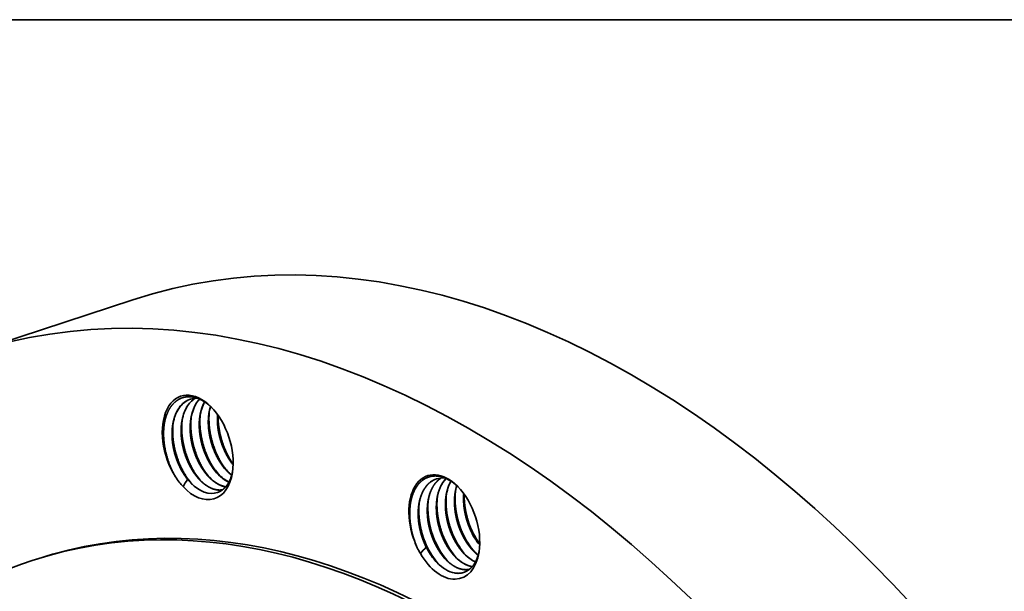
# Model space of a CAD drawing. Extents: x 0 to 10.8, y 0 to 8.2.
# Drawn here: x 7.2 to 9, y 7.2 to 8.2 of the extents above; entities that cross this region are included whole.
import ezdxf

# ---------------------------------------------------------------- set-up
doc = ezdxf.new("R2010")
doc.units = 0
doc.header["$MEASUREMENT"] = 0
doc.layers.get('0').update_dxf_attribs({"lineweight": 13})
doc.layers.add('1', color=7, linetype='Continuous', lineweight=13)

msp = doc.modelspace()

# ---------------------------------------------------------------- linework, layer by layer
at = {"color": 7, "lineweight": 35, "ltscale": 0.008003}
msp.add_line((7.4247, 7.7278), (7.1204, 7.6283), dxfattribs=at)
at = {"color": 7, "lineweight": 35, "ltscale": 3.4e-05}
msp.add_line((7.532, 7.5426), (7.5307, 7.5422), dxfattribs=at)
at = {"color": 7, "lineweight": 35, "ltscale": 2.5e-05}
msp.add_line((7.533, 7.3866), (7.5323, 7.3873), dxfattribs=at)
at = {"color": 7, "lineweight": 35, "ltscale": 0.000222}
msp.add_line((7.2458, 7.2448), (7.2374, 7.242), dxfattribs=at)
at = {"color": 7, "lineweight": 35, "ltscale": 0.03937}
for points in [[(7.5319, 7.5426, 0.010283), (7.5304, 7.5421)], [(7.5453, 7.5444, 0.089473), (7.5319, 7.5426)], [(7.5491, 7.5429, 0.057975), (7.5419, 7.5331)], [(7.5492, 7.5428, 0.056874), (7.5422, 7.5332)], [(7.5697, 7.5291, 0.03722), (7.5668, 7.5157)], [(7.574, 7.415, 0.037598), (7.5837, 7.4032)], [(7.5909, 7.4205, 0.037598), (7.6006, 7.4087)], [(7.5955, 7.4157, 0.026187), (7.6033, 7.4061)], [(7.6078, 7.426, 0.014975), (7.6117, 7.4208)], [(7.6079, 7.4253, 0.014334), (7.6117, 7.4204)], [(7.5045, 7.3979, 0.021142), (7.511, 7.3881)], [(7.5233, 7.3984, 0.034905), (7.5323, 7.3873)], [(7.5234, 7.3977, 0.012834), (7.5268, 7.3933)], [(7.5279, 7.3936, 0.026284), (7.5357, 7.384)], [(7.5402, 7.4039, 0.037598), (7.5499, 7.3922)], [(7.5448, 7.3992, 0.026187), (7.5526, 7.3895)], [(7.5571, 7.4095, 0.037598), (7.5668, 7.3977)], [(7.5617, 7.4047, 0.026187), (7.5695, 7.3951)], [(7.5786, 7.4102, 0.026187), (7.5864, 7.4006)], [(7.6006, 7.4087, 0.034841), (7.609, 7.4012)], [(7.9905, 7.3942, 0.08148), (7.9796, 7.3885)], [(7.9907, 7.3942, 0.080672), (7.9799, 7.3886)], [(8.0065, 7.3958, 0.105524), (7.9905, 7.3942)], [(7.9993, 7.3959, 0.021088), (7.9965, 7.394)], [(7.9994, 7.3959, 0.02013), (7.9968, 7.3941)], [(7.511, 7.3881, 0.024), (7.5184, 7.3799)], [(7.5268, 7.3933, 0.015815), (7.5184, 7.3799)], [(8.0285, 7.3816, 0.039889), (8.0254, 7.3673)], [(8.0562, 7.2989, 0.052378), (8.0712, 7.2727)], [(7.9501, 7.2773, 0.019), (7.9548, 7.2658)], [(7.9548, 7.2658, 0.020014), (7.9606, 7.2553)], [(7.9714, 7.267, 0.017609), (7.9606, 7.2552)], [(7.9688, 7.2733, 0.029197), (7.9759, 7.2592)], [(7.9688, 7.2725, 0.01094), (7.9714, 7.267)], [(8.0593, 7.2603, 0.037827), (8.0683, 7.2523)]]:
    msp.add_lwpolyline(points, format="xyb", dxfattribs=at)
for centre, major_axis, ratio, start_param, end_param in [((8.1909, 5.3836), (-0.7663, 2.3442), 0.608973, 3.14156, 6.283152), ((7.8866, 5.2842), (-0.7663, 2.3442), 0.608973, 3.14156, 6.283152), ((7.5458, 7.4528), (-0.0312, 0.0955), 0.608973, 5.40784, 8.256674), ((7.5618, 7.4512), (0.03, -0.0914), 0.618572, 3.1664, 3.64879), ((7.5615, 7.4524), (0.0293, -0.0903), 0.622267, 3.168704, 3.654263), ((7.5786, 7.4568), (0.0299, -0.0913), 0.618873, 3.291338, 3.649336), ((7.5783, 7.4581), (0.0291, -0.0902), 0.622873, 3.297263, 3.655317), ((7.5611, 7.4528), (0.0288, -0.0899), 0.622935, 3.657825, 4.05446), ((7.578, 7.4584), (0.0288, -0.0899), 0.622935, 3.657826, 4.054462), ((7.5949, 7.4639), (0.0288, -0.0899), 0.622936, 3.657826, 4.054462), ((7.6118, 7.4694), (0.0287, -0.0899), 0.622953, 3.674464, 4.054889), ((7.5458, 7.4528), (-0.0312, 0.0955), 0.608973, 4.017112, 5.40784), ((7.8782, 5.2814), (-0.6409, 1.9606), 0.608973, 4.796227, 6.283152), ((7.8866, 5.2842), (-0.6409, 1.9606), 0.608973, 4.796227, 6.283152), ((7.6039, 7.4677), (0.0257, -0.0819), 0.593503, 5.224385, 5.794344), ((7.621, 7.4738), (0.0256, -0.0825), 0.593847, 5.229535, 5.581966), ((7.5458, 7.4528), (-0.0312, 0.0955), 0.608973, 2.220676, 4.017112), ((7.5871, 7.4614), (0.026, -0.0809), 0.594271, 5.407603, 5.985571), ((7.6041, 7.4674), (0.0259, -0.0814), 0.593833, 5.411379, 5.788253), ((8.0052, 7.3046), (-0.0312, 0.0955), 0.608973, 5.407706, 7.942515), ((8.0535, 7.3155), (0.0287, -0.0899), 0.622655, 3.465495, 4.055061), ((8.0068, 7.3041), (0.0307, -0.0936), 0.619106, 2.276563, 2.837236), ((7.5539, 7.4554), (0.0279, -0.0852), 0.608973, 5.312645, 5.41609), ((7.5552, 7.452), (0.0267, -0.0834), 0.605575, 5.398626, 6.293444), ((8.0698, 7.3216), (0.028, -0.0893), 0.62321, 3.668412, 4.06225), ((8.0052, 7.3046), (-0.0312, 0.0955), 0.608973, 4.017048, 5.407706), ((8.0072, 7.3016), (0.0308, -0.0962), 0.612887, 4.047783, 4.769902), ((8.0467, 7.3157), (0.0252, -0.0839), 0.596386, 4.911887, 5.428691), ((8.0636, 7.3212), (0.0252, -0.0839), 0.596386, 4.911885, 5.42869), ((8.072, 7.3241), (0.0286, -0.0947), 0.598295, 4.918771, 5.376876), ((8.0805, 7.3267), (0.0252, -0.0839), 0.596385, 4.911883, 5.428688), ((8.0889, 7.3296), (0.0286, -0.0947), 0.598294, 4.918769, 5.376874), ((8.0975, 7.3325), (0.0251, -0.0842), 0.597341, 4.914128, 5.331036), ((8.0972, 7.3324), (0.0251, -0.0841), 0.597246, 4.923198, 5.336129), ((8.0134, 7.3073), (0.0279, -0.0852), 0.608973, 4.998485, 5.101931), ((8.0212, 7.3075), (0.0286, -0.0947), 0.598269, 4.918708, 5.379775), ((8.0297, 7.3102), (0.0252, -0.0839), 0.596387, 4.911891, 5.428693), ((8.0382, 7.313), (0.0286, -0.0947), 0.598297, 4.918779, 5.37688), ((8.0551, 7.3185), (0.0286, -0.0947), 0.598294, 4.91877, 5.376875), ((8.0052, 7.3046), (-0.0312, 0.0955), 0.608973, 1.906517, 4.017048), ((8.0143, 7.304), (0.0268, -0.0843), 0.606035, 5.071104, 5.400951), ((8.0458, 7.3129), (0.026, -0.0809), 0.594305, 5.407324, 6.001603), ((8.0627, 7.3189), (0.0259, -0.0814), 0.593859, 5.410984, 5.800978), ((7.8782, 5.2814), (-0.6409, 1.9606), 0.608973, 6.283152, 9.424745), ((8.0142, 7.3037), (0.0269, -0.0839), 0.605626, 5.398309, 5.973265)]:
    msp.add_ellipse(centre, major_axis=major_axis, ratio=ratio, start_param=start_param, end_param=end_param, dxfattribs=at)
for points, knots in [([(7.4831, 7.4942), (7.484, 7.5003), (7.4852, 7.5062), (7.4869, 7.5119), (7.4906, 7.521), (7.4955, 7.5288), (7.4977, 7.5317), (7.5025, 7.537), (7.508, 7.5411), (7.5108, 7.5428), (7.5138, 7.5442), (7.5168, 7.5453)], [0, 0, 0, 0, 0, 0, 8.26637, 8.26637, 8.26637, 14.237479, 14.237479, 14.237479, 19.991516, 19.991516, 19.991516, 19.991516, 19.991516, 19.991516]), ([(7.5168, 7.5453), (7.5219, 7.547), (7.5272, 7.5478), (7.5328, 7.5477), (7.5408, 7.5463), (7.5487, 7.5431), (7.5509, 7.5421), (7.5554, 7.5398), (7.5598, 7.537), (7.562, 7.5355), (7.5653, 7.533), (7.5685, 7.5302), (7.5696, 7.5293), (7.5706, 7.5283), (7.5717, 7.5273)], [0, 0, 0, 0, 0, 0, 9.453121, 9.453121, 9.453121, 13.297616, 13.297616, 13.297616, 17.200044, 17.200044, 17.200044, 19.221891, 19.221891, 19.221891, 19.221891, 19.221891, 19.221891]), ([(7.5234, 7.3977), (7.5204, 7.4019), (7.5176, 7.4063), (7.5149, 7.411), (7.5112, 7.4182), (7.5081, 7.4259), (7.5071, 7.4285), (7.5032, 7.4391), (7.5004, 7.4501), (7.4989, 7.4585), (7.4978, 7.4696), (7.4978, 7.4805), (7.4979, 7.4831), (7.4985, 7.4925), (7.5, 7.5015), (7.5016, 7.5077), (7.504, 7.5143), (7.5071, 7.5201), (7.5074, 7.5208), (7.5078, 7.5214), (7.5081, 7.5221)], [0, 0, 0, 0, 0, 0, 6.922496, 6.922496, 6.922496, 10.440354, 10.440354, 10.440354, 21.071042, 21.071042, 21.071042, 24.562316, 24.562316, 24.562316, 33.50471, 33.50471, 33.50471, 34.64648, 34.64648, 34.64648, 34.64648, 34.64648, 34.64648]), ([(7.5403, 7.4032), (7.5373, 7.4074), (7.5345, 7.4118), (7.5318, 7.4165), (7.5281, 7.4238), (7.525, 7.4314), (7.524, 7.434), (7.5202, 7.4446), (7.5173, 7.4556), (7.5158, 7.464), (7.5145, 7.4769), (7.5148, 7.4894), (7.5151, 7.4938), (7.5163, 7.5039), (7.5187, 7.5133), (7.5204, 7.5185), (7.5225, 7.5232), (7.525, 7.5276)], [0, 0, 0, 0, 0, 0, 6.91843, 6.91843, 6.91843, 10.435475, 10.435475, 10.435475, 21.059292, 21.059292, 21.059292, 26.845236, 26.845236, 26.845236, 34.630009, 34.630009, 34.630009, 34.630009, 34.630009, 34.630009]), ([(7.5572, 7.4088), (7.5542, 7.4129), (7.5514, 7.4174), (7.5487, 7.422), (7.545, 7.4293), (7.5419, 7.4369), (7.5409, 7.4395), (7.5371, 7.4501), (7.5342, 7.4611), (7.5327, 7.4695), (7.5316, 7.4807), (7.5316, 7.4915), (7.5317, 7.4942), (7.5323, 7.5036), (7.5338, 7.5126), (7.5354, 7.5188), (7.5378, 7.5253), (7.5409, 7.5312), (7.5412, 7.5318), (7.5416, 7.5325), (7.5419, 7.5331)], [0, 0, 0, 0, 0, 0, 6.9225, 6.9225, 6.9225, 10.440361, 10.440361, 10.440361, 21.071044, 21.071044, 21.071044, 24.562319, 24.562319, 24.562319, 33.504717, 33.504717, 33.504717, 34.64649, 34.64649, 34.64649, 34.64649, 34.64649, 34.64649]), ([(7.5741, 7.4143), (7.5711, 7.4184), (7.5683, 7.4228), (7.5657, 7.4274), (7.562, 7.4346), (7.5589, 7.4422), (7.5579, 7.4447), (7.5541, 7.4552), (7.5513, 7.4662), (7.5497, 7.4745), (7.5484, 7.4873), (7.5485, 7.4997), (7.5488, 7.5041), (7.5499, 7.5141), (7.5522, 7.5236), (7.5539, 7.5287), (7.556, 7.5335), (7.5584, 7.5378)], [0, 0, 0, 0, 0, 0, 6.858612, 6.858612, 6.858612, 10.344974, 10.344974, 10.344974, 20.87794, 20.87794, 20.87794, 26.616644, 26.616644, 26.616644, 34.346421, 34.346421, 34.346421, 34.346421, 34.346421, 34.346421]), ([(7.591, 7.4198), (7.5871, 7.4252), (7.5835, 7.431), (7.5803, 7.4371), (7.5744, 7.4501), (7.5702, 7.4638), (7.5684, 7.471), (7.5667, 7.4805), (7.5658, 7.49), (7.5657, 7.4924), (7.5654, 7.497), (7.5654, 7.5016), (7.5655, 7.5039), (7.5658, 7.5106), (7.5666, 7.5171), (7.5673, 7.5213), (7.5683, 7.5254), (7.5695, 7.5293)], [0, 0, 0, 0, 0, 0, 8.918914, 8.918914, 8.918914, 18.009971, 18.009971, 18.009971, 21.025946, 21.025946, 21.025946, 24.012327, 24.012327, 24.012327, 29.837985, 29.837985, 29.837985, 29.837985, 29.837985, 29.837985]), ([(7.5571, 7.4095), (7.5537, 7.4141), (7.5506, 7.4191), (7.5478, 7.4243), (7.5434, 7.4334), (7.5399, 7.443), (7.5386, 7.4469), (7.5356, 7.4569), (7.5336, 7.4671), (7.5327, 7.4733), (7.5318, 7.4834), (7.5319, 7.4933), (7.5321, 7.4971), (7.5325, 7.5009), (7.533, 7.5047)], [0, 0, 0, 0, 0, 0, 7.659899, 7.659899, 7.659899, 12.851958, 12.851958, 12.851958, 20.655332, 20.655332, 20.655332, 25.743968, 25.743968, 25.743968, 25.743968, 25.743968, 25.743968]), ([(7.5617, 7.4047), (7.5542, 7.415), (7.5478, 7.4266), (7.5426, 7.439), (7.5359, 7.4605), (7.5331, 7.4825), (7.5325, 7.4913), (7.5327, 7.4999), (7.5336, 7.5083)], [0, 0, 0, 0, 0, 0, 13.053812, 13.053812, 13.053812, 21.741139, 21.741139, 21.741139, 21.741139, 21.741139, 21.741139]), ([(7.574, 7.415), (7.5706, 7.4196), (7.5675, 7.4246), (7.5647, 7.4298), (7.5603, 7.4389), (7.5568, 7.4485), (7.5555, 7.4524), (7.5525, 7.4624), (7.5505, 7.4726), (7.5496, 7.4788), (7.5487, 7.4889), (7.5488, 7.4988), (7.549, 7.5027), (7.5494, 7.5065), (7.5499, 7.5102)], [0, 0, 0, 0, 0, 0, 7.659886, 7.659886, 7.659886, 12.851937, 12.851937, 12.851937, 20.655306, 20.655306, 20.655306, 25.743934, 25.743934, 25.743934, 25.743934, 25.743934, 25.743934]), ([(7.5786, 7.4102), (7.5711, 7.4205), (7.5647, 7.4322), (7.5595, 7.4446), (7.5528, 7.466), (7.55, 7.488), (7.5494, 7.4968), (7.5496, 7.5055), (7.5505, 7.5139)], [0, 0, 0, 0, 0, 0, 13.053803, 13.053803, 13.053803, 21.741126, 21.741126, 21.741126, 21.741126, 21.741126, 21.741126]), ([(7.5909, 7.4205), (7.5875, 7.4252), (7.5844, 7.4301), (7.5816, 7.4353), (7.5772, 7.4445), (7.5737, 7.454), (7.5724, 7.4579), (7.5694, 7.4679), (7.5674, 7.4781), (7.5665, 7.4843), (7.5656, 7.4944), (7.5657, 7.5043), (7.5659, 7.5082), (7.5663, 7.512), (7.5668, 7.5157)], [0, 0, 0, 0, 0, 0, 7.659899, 7.659899, 7.659899, 12.851957, 12.851957, 12.851957, 20.655325, 20.655325, 20.655325, 25.743962, 25.743962, 25.743962, 25.743962, 25.743962, 25.743962]), ([(7.5955, 7.4157), (7.588, 7.4261), (7.5816, 7.4377), (7.5764, 7.4501), (7.5697, 7.4715), (7.5669, 7.4935), (7.5663, 7.5023), (7.5665, 7.511), (7.5674, 7.5194)], [0, 0, 0, 0, 0, 0, 13.053803, 13.053803, 13.053803, 21.741125, 21.741125, 21.741125, 21.741125, 21.741125, 21.741125]), ([(7.6079, 7.4253), (7.6048, 7.4296), (7.6019, 7.4342), (7.5992, 7.439), (7.595, 7.4474), (7.5915, 7.4562), (7.5902, 7.4598), (7.5866, 7.4709), (7.5841, 7.4823), (7.583, 7.49), (7.5822, 7.4994), (7.5824, 7.5087), (7.5824, 7.5105), (7.5825, 7.5123), (7.5827, 7.5141)], [0, 0, 0, 0, 0, 0, 7.134472, 7.134472, 7.134472, 11.968072, 11.968072, 11.968072, 21.668762, 21.668762, 21.668762, 24.050336, 24.050336, 24.050336, 24.050336, 24.050336, 24.050336]), ([(7.6078, 7.426), (7.6047, 7.4303), (7.6019, 7.4348), (7.5992, 7.4396), (7.5951, 7.4479), (7.5917, 7.4566), (7.5904, 7.4602), (7.5869, 7.4711), (7.5844, 7.4824), (7.5833, 7.4899), (7.5825, 7.4993), (7.5827, 7.5084), (7.5827, 7.5102), (7.5828, 7.512), (7.5829, 7.5137)], [0, 0, 0, 0, 0, 0, 7.043134, 7.043134, 7.043134, 11.812015, 11.812015, 11.812015, 21.382271, 21.382271, 21.382271, 23.732355, 23.732355, 23.732355, 23.732355, 23.732355, 23.732355]), ([(7.6117, 7.4222), (7.6042, 7.4329), (7.5977, 7.4448), (7.5926, 7.4575), (7.587, 7.4764), (7.5843, 7.4956), (7.5838, 7.5013), (7.5835, 7.5071), (7.5836, 7.5128)], [0, 0, 0, 0, 0, 0, 13.300213, 13.300213, 13.300213, 19.024855, 19.024855, 19.024855, 19.024855, 19.024855, 19.024855]), ([(7.5045, 7.3979), (7.5014, 7.403), (7.4985, 7.4084), (7.4959, 7.4139), (7.4912, 7.4254), (7.4875, 7.4372), (7.486, 7.4433), (7.4834, 7.4554), (7.4822, 7.4676), (7.4819, 7.4735), (7.4819, 7.4813), (7.4825, 7.4888), (7.4827, 7.4906), (7.4829, 7.4924), (7.4831, 7.4942)], [0, 0, 0, 0, 0, 0, 7.492141, 7.492141, 7.492141, 15.048428, 15.048428, 15.048428, 22.516874, 22.516874, 22.516874, 24.908097, 24.908097, 24.908097, 24.908097, 24.908097, 24.908097]), ([(7.511, 7.3881), (7.5033, 7.3988), (7.4967, 7.4108), (7.4914, 7.4236), (7.4847, 7.4458), (7.4821, 7.4685), (7.4817, 7.4775), (7.4821, 7.4864), (7.4832, 7.4949)], [0, 0, 0, 0, 0, 0, 13.468873, 13.468873, 13.468873, 22.398653, 22.398653, 22.398653, 22.398653, 22.398653, 22.398653]), ([(7.5233, 7.3984), (7.5199, 7.4031), (7.5168, 7.408), (7.514, 7.4132), (7.5096, 7.4223), (7.5061, 7.4319), (7.5048, 7.4358), (7.5018, 7.4458), (7.4998, 7.456), (7.4989, 7.4622), (7.498, 7.4723), (7.4981, 7.4822), (7.4983, 7.4861), (7.4987, 7.4899), (7.4992, 7.4936)], [0, 0, 0, 0, 0, 0, 7.659888, 7.659888, 7.659888, 12.85194, 12.85194, 12.85194, 20.655309, 20.655309, 20.655309, 25.743938, 25.743938, 25.743938, 25.743938, 25.743938, 25.743938]), ([(7.5279, 7.3936), (7.5204, 7.404), (7.514, 7.4156), (7.5088, 7.428), (7.5021, 7.4494), (7.4992, 7.4714), (7.4987, 7.4802), (7.4989, 7.4889), (7.4998, 7.4973)], [0, 0, 0, 0, 0, 0, 13.053802, 13.053802, 13.053802, 21.741125, 21.741125, 21.741125, 21.741125, 21.741125, 21.741125]), ([(7.5402, 7.4039), (7.5368, 7.4086), (7.5337, 7.4135), (7.5309, 7.4188), (7.5265, 7.4279), (7.523, 7.4374), (7.5217, 7.4414), (7.5187, 7.4513), (7.5167, 7.4616), (7.5158, 7.4677), (7.5149, 7.4779), (7.515, 7.4877), (7.5152, 7.4916), (7.5156, 7.4954), (7.5161, 7.4991)], [0, 0, 0, 0, 0, 0, 7.659882, 7.659882, 7.659882, 12.851931, 12.851931, 12.851931, 20.655301, 20.655301, 20.655301, 25.743925, 25.743925, 25.743925, 25.743925, 25.743925, 25.743925]), ([(7.5448, 7.3992), (7.5373, 7.4095), (7.5309, 7.4211), (7.5257, 7.4335), (7.519, 7.455), (7.5161, 7.477), (7.5156, 7.4857), (7.5158, 7.4944), (7.5167, 7.5028)], [0, 0, 0, 0, 0, 0, 13.053802, 13.053802, 13.053802, 21.741125, 21.741125, 21.741125, 21.741125, 21.741125, 21.741125]), ([(7.5403, 7.4032), (7.5439, 7.3983), (7.5477, 7.3937), (7.5518, 7.3895), (7.5592, 7.3831), (7.567, 7.3784), (7.5703, 7.3768), (7.5757, 7.3748), (7.581, 7.3737), (7.5831, 7.3734), (7.5861, 7.3733), (7.5891, 7.3735), (7.59, 7.3735), (7.591, 7.3737), (7.5919, 7.3738)], [0, 0, 0, 0, 0, 0, 8.165939, 8.165939, 8.165939, 14.06801, 14.06801, 14.06801, 17.89763, 17.89763, 17.89763, 19.68802, 19.68802, 19.68802, 19.68802, 19.68802, 19.68802]), ([(7.5572, 7.4088), (7.5607, 7.4039), (7.5645, 7.3994), (7.5684, 7.3953), (7.5751, 7.3895), (7.582, 7.3851), (7.5845, 7.3837), (7.5887, 7.3818), (7.5929, 7.3804), (7.5945, 7.38), (7.5961, 7.3796), (7.5977, 7.3794)], [0, 0, 0, 0, 0, 0, 8.012901, 8.012901, 8.012901, 12.656547, 12.656547, 12.656547, 15.617236, 15.617236, 15.617236, 15.617236, 15.617236, 15.617236]), ([(7.6108, 7.409), (7.6101, 7.4053), (7.6092, 7.4017), (7.6082, 7.3982), (7.6054, 7.3907), (7.6017, 7.3842), (7.5993, 7.3809), (7.5948, 7.3758), (7.5896, 7.372), (7.5873, 7.3707), (7.5849, 7.3696), (7.5824, 7.3688)], [0, 0, 0, 0, 0, 0, 5.458486, 5.458486, 5.458486, 12.509909, 12.509909, 12.509909, 17.617937, 17.617937, 17.617937, 17.617937, 17.617937, 17.617937]), ([(7.9418, 7.3461), (7.9424, 7.3503), (7.9432, 7.3544), (7.9441, 7.3584), (7.947, 7.3677), (7.951, 7.3761), (7.9538, 7.3806), (7.958, 7.3859), (7.9628, 7.3902), (7.964, 7.3912), (7.9665, 7.393), (7.9691, 7.3946), (7.9704, 7.3953), (7.9758, 7.3979), (7.9815, 7.3994), (7.9859, 7.3999), (7.9904, 7.3998), (7.9949, 7.3991)], [0, 0, 0, 0, 0, 0, 5.631429, 5.631429, 5.631429, 13.780563, 13.780563, 13.780563, 16.433946, 16.433946, 16.433946, 19.065407, 19.065407, 19.065407, 26.785107, 26.785107, 26.785107, 26.785107, 26.785107, 26.785107]), ([(7.9857, 7.278), (7.9835, 7.2831), (7.9815, 7.2883), (7.9797, 7.2936), (7.9774, 7.3018), (7.9757, 7.3101), (7.9752, 7.3128), (7.9737, 7.3229), (7.9731, 7.333), (7.9732, 7.3402), (7.9741, 7.3506), (7.9762, 7.3603), (7.977, 7.3634), (7.98, 7.3729), (7.9843, 7.3813), (7.9879, 7.3864), (7.992, 7.3906), (7.9965, 7.394)], [0, 0, 0, 0, 0, 0, 7.052752, 7.052752, 7.052752, 10.589616, 10.589616, 10.589616, 19.917799, 19.917799, 19.917799, 24.41543, 24.41543, 24.41543, 34.150657, 34.150657, 34.150657, 34.150657, 34.150657, 34.150657]), ([(7.9747, 7.3507), (7.9753, 7.3553), (7.9762, 7.3597), (7.9773, 7.3639), (7.9807, 7.3739), (7.9855, 7.3826), (7.9888, 7.3871), (7.9926, 7.391), (7.9968, 7.3941)], [0, 0, 0, 0, 0, 0, 6.215077, 6.215077, 6.215077, 15.168717, 15.168717, 15.168717, 15.168717, 15.168717, 15.168717]), ([(8.0026, 7.2835), (8.0006, 7.2882), (7.9987, 7.2931), (7.997, 7.298), (7.9948, 7.3056), (7.9931, 7.3132), (7.9926, 7.3158), (7.9904, 7.3285), (7.9897, 7.3413), (7.9901, 7.3512), (7.9926, 7.3673), (7.9983, 7.3812), (8.0011, 7.3865), (8.0045, 7.3911), (8.0083, 7.3951)], [0, 0, 0, 0, 0, 0, 6.545971, 6.545971, 6.545971, 9.831171, 9.831171, 9.831171, 22.801585, 22.801585, 22.801585, 31.883708, 31.883708, 31.883708, 31.883708, 31.883708, 31.883708]), ([(7.5499, 7.3922), (7.5539, 7.3881), (7.5581, 7.3844), (7.5625, 7.3812), (7.5694, 7.3772), (7.5764, 7.3748), (7.579, 7.3742), (7.5832, 7.3735), (7.5873, 7.3734), (7.5889, 7.3735), (7.5904, 7.3736), (7.592, 7.3739)], [0, 0, 0, 0, 0, 0, 8.051256, 8.051256, 8.051256, 12.70817, 12.70817, 12.70817, 15.699455, 15.699455, 15.699455, 15.699455, 15.699455, 15.699455]), ([(7.9688, 7.2725), (7.9666, 7.2775), (7.9646, 7.2828), (7.9628, 7.2881), (7.9605, 7.2963), (7.9588, 7.3046), (7.9583, 7.3073), (7.9568, 7.3174), (7.9562, 7.3275), (7.9563, 7.3347), (7.9572, 7.3452), (7.9593, 7.3549), (7.9601, 7.3579), (7.9631, 7.3674), (7.9674, 7.3758), (7.971, 7.3808), (7.9751, 7.3851), (7.9796, 7.3885)], [0, 0, 0, 0, 0, 0, 7.056876, 7.056876, 7.056876, 10.5977, 10.5977, 10.5977, 19.93038, 19.93038, 19.93038, 24.419831, 24.419831, 24.419831, 34.168055, 34.168055, 34.168055, 34.168055, 34.168055, 34.168055]), ([(7.9578, 7.3452), (7.9584, 7.3497), (7.9593, 7.3542), (7.9604, 7.3584), (7.9638, 7.3684), (7.9686, 7.3771), (7.9719, 7.3816), (7.9757, 7.3855), (7.9799, 7.3886)], [0, 0, 0, 0, 0, 0, 6.215088, 6.215088, 6.215088, 15.168741, 15.168741, 15.168741, 15.168741, 15.168741, 15.168741]), ([(8.0196, 7.289), (8.0178, 7.2931), (8.0161, 7.2972), (8.0146, 7.3015), (8.0126, 7.3079), (8.011, 7.3145), (8.0105, 7.3167), (8.0086, 7.3255), (8.0075, 7.3343), (8.007, 7.341), (8.007, 7.3518), (8.0082, 7.3621), (8.0088, 7.3661), (8.0105, 7.3736), (8.0129, 7.3807), (8.0142, 7.384), (8.0157, 7.3872), (8.0174, 7.3901)], [0, 0, 0, 0, 0, 0, 5.63549, 5.63549, 5.63549, 8.464624, 8.464624, 8.464624, 16.903274, 16.903274, 16.903274, 22.40499, 22.40499, 22.40499, 27.651644, 27.651644, 27.651644, 27.651644, 27.651644, 27.651644]), ([(8.0365, 7.2946), (8.0342, 7.2996), (8.0322, 7.3048), (8.0304, 7.3102), (8.0279, 7.3192), (8.0261, 7.3283), (8.0255, 7.332), (8.0241, 7.3429), (8.0238, 7.3538), (8.0241, 7.3609), (8.0252, 7.3694), (8.0271, 7.3773), (8.0275, 7.3788), (8.0279, 7.3803), (8.0284, 7.3817)], [0, 0, 0, 0, 0, 0, 7.028807, 7.028807, 7.028807, 11.719979, 11.719979, 11.719979, 20.966299, 20.966299, 20.966299, 23.154491, 23.154491, 23.154491, 23.154491, 23.154491, 23.154491]), ([(8.0055, 7.2824), (7.9996, 7.2956), (7.9952, 7.3096), (7.9922, 7.3241), (7.9909, 7.3401), (7.9918, 7.3556), (7.9919, 7.357), (7.992, 7.3585), (7.9922, 7.3599)], [0, 0, 0, 0, 0, 0, 14.209909, 14.209909, 14.209909, 15.702775, 15.702775, 15.702775, 15.702775, 15.702775, 15.702775]), ([(8.0195, 7.2899), (8.0171, 7.2953), (8.015, 7.301), (8.0132, 7.3067), (8.0109, 7.3155), (8.0092, 7.3244), (8.0088, 7.3273), (8.0077, 7.3361), (8.0073, 7.3449), (8.0073, 7.3507), (8.0078, 7.3563), (8.0085, 7.3618)], [0, 0, 0, 0, 0, 0, 7.560924, 7.560924, 7.560924, 11.340898, 11.340898, 11.340898, 18.786516, 18.786516, 18.786516, 18.786516, 18.786516, 18.786516]), ([(8.0224, 7.2879), (8.0165, 7.3011), (8.0121, 7.3152), (8.0091, 7.3296), (8.0078, 7.3457), (8.0087, 7.3611), (8.0088, 7.3625), (8.0089, 7.364), (8.0091, 7.3654)], [0, 0, 0, 0, 0, 0, 14.209893, 14.209893, 14.209893, 15.702758, 15.702758, 15.702758, 15.702758, 15.702758, 15.702758]), ([(8.0364, 7.2954), (8.034, 7.3009), (8.0319, 7.3065), (8.0301, 7.3123), (8.0278, 7.321), (8.0261, 7.3299), (8.0257, 7.3329), (8.0246, 7.3417), (8.0242, 7.3504), (8.0242, 7.3562), (8.0247, 7.3618), (8.0254, 7.3673)], [0, 0, 0, 0, 0, 0, 7.560938, 7.560938, 7.560938, 11.340918, 11.340918, 11.340918, 18.786538, 18.786538, 18.786538, 18.786538, 18.786538, 18.786538]), ([(8.0393, 7.2934), (8.0334, 7.3066), (8.029, 7.3207), (8.026, 7.3351), (8.0247, 7.3512), (8.0256, 7.3666), (8.0257, 7.3681), (8.0259, 7.3695), (8.026, 7.371)], [0, 0, 0, 0, 0, 0, 14.209891, 14.209891, 14.209891, 15.702756, 15.702756, 15.702756, 15.702756, 15.702756, 15.702756]), ([(8.0534, 7.3001), (8.0506, 7.3064), (8.0481, 7.3129), (8.0461, 7.3196), (8.0434, 7.3305), (8.0419, 7.3415), (8.0414, 7.3456), (8.041, 7.3524), (8.041, 7.3591), (8.041, 7.3618), (8.0412, 7.3644), (8.0414, 7.367)], [0, 0, 0, 0, 0, 0, 8.757911, 8.757911, 8.757911, 13.995636, 13.995636, 13.995636, 17.435387, 17.435387, 17.435387, 17.435387, 17.435387, 17.435387]), ([(8.0533, 7.3009), (8.0506, 7.3071), (8.0482, 7.3136), (8.0462, 7.3202), (8.044, 7.3295), (8.0425, 7.3389), (8.0422, 7.3416), (8.0415, 7.3483), (8.0412, 7.355), (8.0412, 7.3589), (8.0413, 7.3628), (8.0416, 7.3666)], [0, 0, 0, 0, 0, 0, 8.599333, 8.599333, 8.599333, 12.031696, 12.031696, 12.031696, 17.11833, 17.11833, 17.11833, 17.11833, 17.11833, 17.11833]), ([(7.9548, 7.2658), (7.9493, 7.2781), (7.945, 7.2912), (7.9421, 7.3046), (7.9403, 7.3213), (7.941, 7.3376), (7.9412, 7.3407), (7.9415, 7.3437), (7.9419, 7.3468)], [0, 0, 0, 0, 0, 0, 13.250939, 13.250939, 13.250939, 16.415313, 16.415313, 16.415313, 16.415313, 16.415313, 16.415313]), ([(7.9688, 7.2733), (7.9664, 7.2788), (7.9643, 7.2844), (7.9625, 7.2902), (7.9601, 7.2989), (7.9585, 7.3078), (7.9581, 7.3108), (7.957, 7.3195), (7.9566, 7.3283), (7.9566, 7.3341), (7.957, 7.3397), (7.9578, 7.3452)], [0, 0, 0, 0, 0, 0, 7.560924, 7.560924, 7.560924, 11.340898, 11.340898, 11.340898, 18.786515, 18.786515, 18.786515, 18.786515, 18.786515, 18.786515]), ([(7.9717, 7.2713), (7.9658, 7.2845), (7.9613, 7.2986), (7.9584, 7.313), (7.9571, 7.3291), (7.958, 7.3445), (7.9581, 7.346), (7.9582, 7.3474), (7.9584, 7.3489)], [0, 0, 0, 0, 0, 0, 14.209888, 14.209888, 14.209888, 15.702753, 15.702753, 15.702753, 15.702753, 15.702753, 15.702753]), ([(7.9857, 7.2788), (7.9833, 7.2843), (7.9812, 7.2899), (7.9794, 7.2957), (7.977, 7.3045), (7.9754, 7.3133), (7.975, 7.3163), (7.9739, 7.3251), (7.9735, 7.3338), (7.9735, 7.3396), (7.9739, 7.3453), (7.9747, 7.3507)], [0, 0, 0, 0, 0, 0, 7.560923, 7.560923, 7.560923, 11.340897, 11.340897, 11.340897, 18.786519, 18.786519, 18.786519, 18.786519, 18.786519, 18.786519]), ([(7.9886, 7.2768), (7.9827, 7.2901), (7.9782, 7.3041), (7.9753, 7.3186), (7.974, 7.3346), (7.9749, 7.35), (7.975, 7.3515), (7.9751, 7.3529), (7.9753, 7.3544)], [0, 0, 0, 0, 0, 0, 14.209899, 14.209899, 14.209899, 15.702765, 15.702765, 15.702765, 15.702765, 15.702765, 15.702765]), ([(8.0026, 7.2843), (8.0002, 7.2898), (7.9981, 7.2954), (7.9963, 7.3012), (7.994, 7.31), (7.9923, 7.3188), (7.9919, 7.3218), (7.9908, 7.3306), (7.9904, 7.3394), (7.9904, 7.3451), (7.9908, 7.3508), (7.9916, 7.3562)], [0, 0, 0, 0, 0, 0, 7.560942, 7.560942, 7.560942, 11.340925, 11.340925, 11.340925, 18.786553, 18.786553, 18.786553, 18.786553, 18.786553, 18.786553]), ([(8.0026, 7.2835), (8.0049, 7.2783), (8.0075, 7.2733), (8.0102, 7.2685), (8.0152, 7.2608), (8.0207, 7.254), (8.023, 7.2514), (8.0264, 7.2478), (8.0299, 7.2446), (8.0311, 7.2436), (8.0368, 7.2389), (8.0428, 7.2352), (8.0476, 7.2329), (8.0525, 7.2315), (8.0572, 7.2308)], [0, 0, 0, 0, 0, 0, 7.172728, 7.172728, 7.172728, 11.851645, 11.851645, 11.851645, 14.141248, 14.141248, 14.141248, 22.882746, 22.882746, 22.882746, 22.882746, 22.882746, 22.882746]), ([(8.0196, 7.289), (8.022, 7.2834), (8.0248, 7.278), (8.0279, 7.2728), (8.0336, 7.2642), (8.0401, 7.2567), (8.0428, 7.2537), (8.0484, 7.2485), (8.0543, 7.2442), (8.0572, 7.2424), (8.0602, 7.2408), (8.0631, 7.2395)], [0, 0, 0, 0, 0, 0, 7.792882, 7.792882, 7.792882, 13.47585, 13.47585, 13.47585, 18.881353, 18.881353, 18.881353, 18.881353, 18.881353, 18.881353]), ([(8.0365, 7.2946), (8.0393, 7.2882), (8.0425, 7.2821), (8.046, 7.2762), (8.0518, 7.268), (8.0582, 7.261), (8.0603, 7.2588), (8.0632, 7.2561), (8.0661, 7.2537), (8.0668, 7.2531), (8.0675, 7.2526), (8.0682, 7.252)], [0, 0, 0, 0, 0, 0, 8.845948, 8.845948, 8.845948, 13.136383, 13.136383, 13.136383, 14.492226, 14.492226, 14.492226, 14.492226, 14.492226, 14.492226]), ([(7.9857, 7.278), (7.9885, 7.2718), (7.9916, 7.2658), (7.9951, 7.26), (8.0013, 7.2511), (8.0083, 7.2434), (8.0111, 7.2406), (8.0168, 7.2357), (8.0227, 7.2318), (8.0256, 7.2301), (8.0327, 7.2267), (8.0399, 7.225), (8.0441, 7.2246), (8.0482, 7.2248), (8.052, 7.2257)], [0, 0, 0, 0, 0, 0, 8.617508, 8.617508, 8.617508, 14.205488, 14.205488, 14.205488, 19.598821, 19.598821, 19.598821, 27.24349, 27.24349, 27.24349, 27.24349, 27.24349, 27.24349]), ([(8.0702, 7.2607), (8.0693, 7.2555), (8.068, 7.2506), (8.0664, 7.246), (8.0631, 7.2388), (8.059, 7.2328), (8.0572, 7.2306), (8.0535, 7.2267), (8.0494, 7.2236), (8.0472, 7.2223), (8.0417, 7.2196), (8.0357, 7.2182), (8.0319, 7.2179), (8.0282, 7.2181), (8.0243, 7.2188)], [0, 0, 0, 0, 0, 0, 7.554829, 7.554829, 7.554829, 12.448433, 12.448433, 12.448433, 17.25699, 17.25699, 17.25699, 24.331518, 24.331518, 24.331518, 24.331518, 24.331518, 24.331518]), ([(8.0085, 7.2437), (8.0102, 7.242), (8.0119, 7.2404), (8.0137, 7.2388), (8.0213, 7.2324), (8.0294, 7.2278), (8.0358, 7.2255), (8.043, 7.2245), (8.0497, 7.2253), (8.0505, 7.2254), (8.0513, 7.2256), (8.0521, 7.2258)], [0, 0, 0, 0, 0, 0, 3.400415, 3.400415, 3.400415, 14.834604, 14.834604, 14.834604, 16.358032, 16.358032, 16.358032, 16.358032, 16.358032, 16.358032])]:
    msp.add_open_spline(points, degree=5, knots=knots, dxfattribs=at)
msp.add_open_spline([(8.0562, 7.2989), (8.0506, 7.3115), (8.0463, 7.3249), (8.0434, 7.3386), (8.042, 7.3524), (8.0423, 7.3658)], degree=5, dxfattribs=at)
at = {"layer": '1', "color": 7, "lineweight": 35, "ltscale": 0.03937}
msp.add_line((0.25, 8.25), (10.75, 8.25), dxfattribs=at)

doc.saveas('drawing.dxf')
